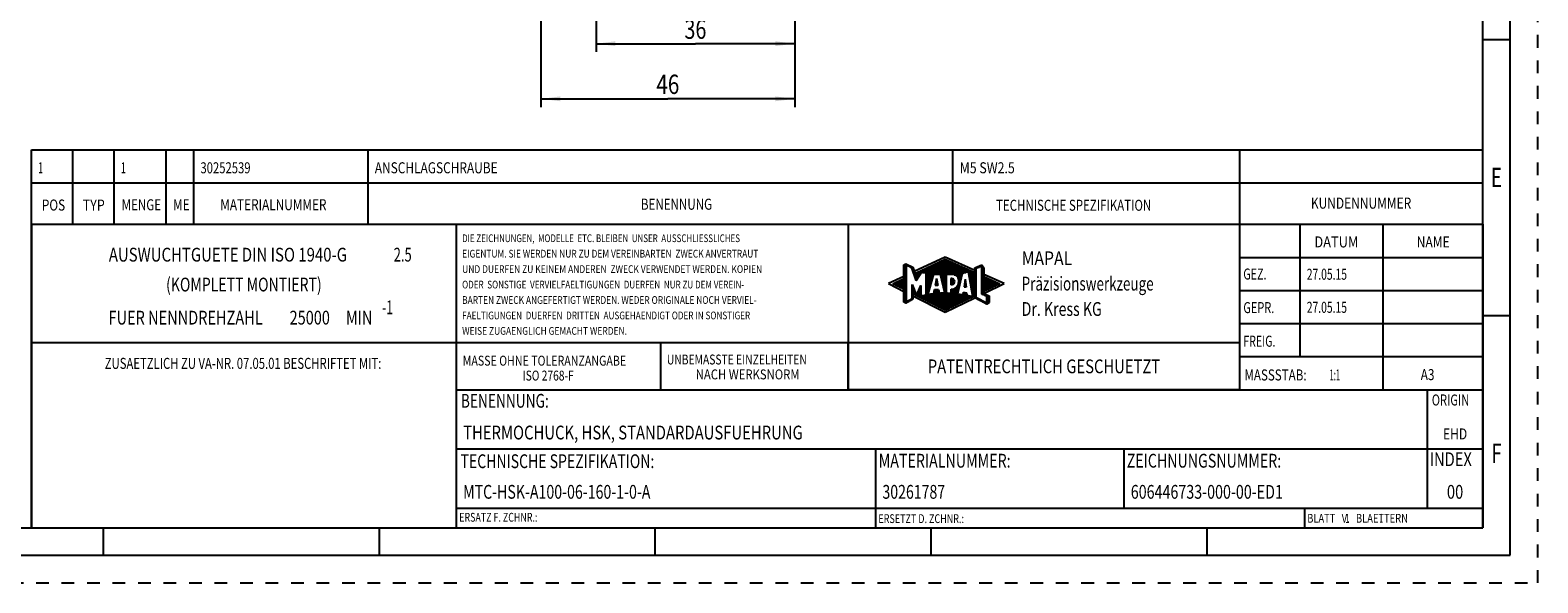
# Model space of a CAD drawing. Units: millimetres. Extents: x 0 to 420, y 0 to 297.
# Drawn here: x 147 to 420, y 0 to 100 of the extents above; entities that cross this region are included whole.
import ezdxf
from ezdxf.enums import TextEntityAlignment as Align

# ---------------------------------------------------------------- set-up
doc = ezdxf.new("R2010")
doc.units = ezdxf.units.MM
doc.header["$LTSCALE"] = 23.1
doc.linetypes.add('HIDDEN', pattern=[0.2, 0.1, -0.1])
doc.layers.get('0').update_dxf_attribs({"linetype": 'CONTINUOUS'})
doc.layers.add('30338419_DIM', color=7, linetype='CONTINUOUS')
doc.layers.add('606446733-000-00-ED1_FORMAT', color=7, linetype='CONTINUOUS')
doc.styles.get("Standard").update_dxf_attribs({"font": 'TXT.SHX', "width": 0.7})
doc.styles.add('TEXTSTYLE_2', font='TXT.SHX', dxfattribs={"width": 0.675})
doc.dimstyles.new('DIMSTYLE_5', dxfattribs={"dimtxt": 3.5, "dimasz": 3.5, "dimexe": 0.18, "dimexo": 0.0625, "dimgap": 0.09, "dimtad": 1, "dimdec": 3, "dimdsep": 46, "dimtxsty": 'STANDARD', "dimblk": '_FILLED', "dimblk1": '_FILLED', "dimblk2": '_FILLED', "dimcen": 0.09, "dimclrt": 2, "dimadec": 0, "dimazin": 0, "dimtp": 0.15, "dimtm": 0.15, "dimtfac": 1, "dimtdec": 3, "dimtofl": 0, "dimtmove": 0, "dimatfit": 3, "dimldrblk": '_FILLED', "dimfxl": 1, "dimtolj": 1, "dimarcsym": 0})

# ---------------------------------------------------------------- blocks, each defined once
blk = doc.blocks.new('_FILLED')
at = {"color": 0, "linetype": 'BYBLOCK'}
blk.add_solid([(0, 0), (-1, 0.125), (-1, -0.125)], dxfattribs=at)
blk = doc.blocks.new('*D4')
at = {"layer": '30338419_DIM', "color": 3, "linetype": 'CONTINUOUS'}
for p, q in [((285.33, 148.18), (285.33, 86.25)), ((239.33, 142.69), (239.33, 86.25)), ((239.33, 87.75), (262.33, 87.75)), ((285.33, 87.75), (262.33, 87.75))]:
    blk.add_line(p, q, dxfattribs=at)
at = {"layer": '30338419_DIM', "color": 3, "linetype": 'CONTINUOUS', "xscale": 3.5, "yscale": 3.5, "zscale": 3.5, "rotation": 180}
blk.add_blockref('_FILLED', (239.33, 87.75), dxfattribs=at)
at = {"layer": '30338419_DIM', "color": 3, "linetype": 'CONTINUOUS', "xscale": 3.5, "yscale": 3.5, "zscale": 3.5}
blk.add_blockref('_FILLED', (285.33, 87.75), dxfattribs=at)
at = {"layer": '30338419_DIM', "color": 2, "linetype": 'CONTINUOUS', "width": 0.785714}
blk.add_text('46', height=3.5, dxfattribs=at).set_placement((262.33, 88.63), align=Align.CENTER)
blk = doc.blocks.new('*D5')
at = {"layer": '30338419_DIM', "color": 3, "linetype": 'CONTINUOUS'}
for p, q in [((249.33, 157.41), (249.33, 96.25)), ((285.33, 149.4), (285.33, 96.25)), ((249.33, 97.75), (267.33, 97.75)), ((285.33, 97.75), (267.33, 97.75))]:
    blk.add_line(p, q, dxfattribs=at)
at = {"layer": '30338419_DIM', "color": 3, "linetype": 'CONTINUOUS', "xscale": 3.5, "yscale": 3.5, "zscale": 3.5, "rotation": 180}
blk.add_blockref('_FILLED', (249.33, 97.75), dxfattribs=at)
at = {"layer": '30338419_DIM', "color": 3, "linetype": 'CONTINUOUS', "xscale": 3.5, "yscale": 3.5, "zscale": 3.5}
blk.add_blockref('_FILLED', (285.33, 97.75), dxfattribs=at)
at = {"layer": '30338419_DIM', "color": 2, "linetype": 'CONTINUOUS', "width": 0.75}
blk.add_text('36', height=3.5, dxfattribs=at).set_placement((267.33, 98.63), align=Align.CENTER)

msp = doc.modelspace()

# ---------------------------------------------------------------- linework, layer by layer
at = {"layer": '606446733-000-00-ED1_FORMAT', "color": 6, "linetype": 'HIDDEN'}
for p, q in [((420, 0), (420, 297)), ((0, 0), (420, 0))]:
    msp.add_line(p, q, dxfattribs=at)
at = {"layer": '606446733-000-00-ED1_FORMAT', "color": 7, "linetype": 'CONTINUOUS'}
for p, q in [((415, 5), (415, 292)), ((410, 10), (410, 78.5)), ((147, 72.5), (410, 72.5)), ((147, 10), (147, 72.5)), ((154.5, 65), (154.5, 72.5)), ((162, 65), (162, 72.5)), ((171.3988, 65), (171.3988, 72.5)), ((176.3988, 65), (176.3988, 72.5)), ((208, 65), (208, 72.5)), ((314, 65), (314, 72.5)), ((366, 35), (366, 72.5)), ((147, 65), (410, 65)), ((224, 10), (224, 65)), ((295, 65), (295, 35)), ((376.8994, 40.9547), (376.8994, 65)), ((391.8994, 65), (391.8994, 35)), ((410, 58.9547), (366, 58.9547)), ((410, 52.9547), (366, 52.9547)), ((410, 46.9547), (366, 46.9547)), ((366, 43.5), (147, 43.5)), ((261, 43.5), (261, 35)), ((410, 40.9547), (366, 40.9547)), ((224, 35), (410, 35)), ((400, 13.5), (400, 35)), ((410, 24.25), (224, 24.25)), ((300, 10), (300, 24.25)), ((345, 13.5), (345, 24.25)), ((410, 13.5), (224, 13.5)), ((377.7325, 13.5), (377.7325, 10)), ((147, 10), (410, 10)), ((18, 5), (415, 5))]:
    msp.add_line(p, q, dxfattribs=at)
at = {"layer": '606446733-000-00-ED1_FORMAT', "color": 3, "linetype": 'CONTINUOUS'}
for p, q in [((410, 78.5), (410, 225)), ((410, 98.5), (415, 98.5)), ((147, 65), (147, 78.5)), ((147, 78.5), (410, 78.5)), ((154.5, 65), (154.5, 78.5)), ((162, 65), (162, 78.5)), ((171.3988, 65), (171.3988, 78.5)), ((176.3988, 65), (176.3988, 78.5)), ((208, 65), (208, 78.5)), ((314, 65), (314, 78.5)), ((366, 65), (366, 78.5)), ((410, 65), (410, 78.5)), ((147, 72.5), (410, 72.5)), ((147, 65), (410, 65)), ((147, 65), (410, 65)), ((147, 65), (147, 10)), ((410, 65), (410, 10)), ((410, 48.5), (415, 48.5)), ((366, 43.5), (295, 43.5)), ((295, 35), (295, 43.5)), ((366, 35), (366, 43.5)), ((366, 35), (295, 35)), ((23, 10), (147, 10)), ((147, 10), (410, 10)), ((160, 10), (160, 5)), ((210, 10), (210, 5)), ((260, 10), (260, 5)), ((310, 10), (310, 5)), ((360, 10), (360, 5))]:
    msp.add_line(p, q, dxfattribs=at)
at = {"layer": '606446733-000-00-ED1_FORMAT', "color": 2, "linetype": 'CONTINUOUS'}
for p, q in [((305.0856, 57.6284), (305.4845, 57.8197)), ((305.0856, 55.1631), (305.0856, 57.6284)), ((305.0856, 57.5612), (305.4977, 57.5612)), ((305.0856, 57.4612), (305.4977, 57.4612)), ((305.154, 57.6612), (305.8094, 57.6612)), ((305.3625, 57.7612), (305.6044, 57.7612)), ((305.4845, 57.8197), (306.705, 57.2242)), ((306.5745, 57.1031), (305.4977, 57.6291)), ((305.4977, 57.6291), (305.4977, 50.9232)), ((305.6367, 57.5612), (306.0143, 57.5612)), ((305.8414, 57.4612), (306.2192, 57.4612)), ((312.6105, 59.0612), (306.9737, 56.4309)), ((307.0868, 56.097), (312.613, 58.6757)), ((310.0104, 57.4612), (315.3117, 57.4612)), ((310.2247, 57.5612), (315.0895, 57.5612)), ((310.439, 57.6612), (314.8672, 57.6612)), ((310.6533, 57.7612), (314.645, 57.7612)), ((310.8676, 57.8612), (314.4228, 57.8612)), ((311.0819, 57.9612), (314.2006, 57.9612)), ((311.2962, 58.0612), (313.9784, 58.0612)), ((311.5105, 58.1612), (313.7562, 58.1612)), ((311.7248, 58.2612), (313.534, 58.2612)), ((311.9391, 58.3612), (313.3118, 58.3612)), ((312.1534, 58.4612), (313.0896, 58.4612)), ((312.3677, 58.5612), (312.8674, 58.5612)), ((312.582, 58.6612), (312.6451, 58.6612)), ((317.9768, 56.6462), (312.6105, 59.0612)), ((312.613, 58.6757), (317.9768, 56.2618)), ((317.9768, 57.0949), (319.2546, 57.638)), ((319.2068, 57.4194), (318.1654, 56.9863)), ((318.8387, 57.4612), (319.3751, 57.4612)), ((319.0739, 57.5612), (319.3069, 57.5612)), ((319.2068, 52.3385), (319.2068, 57.4194)), ((319.2546, 57.638), (319.6065, 57.1215)), ((305.0856, 55.5499), (302.3, 54.25)), ((303.1029, 54.238), (305.0856, 55.1631)), ((304.01, 54.6612), (305.4977, 54.6612)), ((304.2243, 54.7612), (305.4977, 54.7612)), ((304.4386, 54.8612), (305.4977, 54.8612)), ((304.6529, 54.9612), (305.4977, 54.9612)), ((304.8672, 55.0612), (305.4977, 55.0612)), ((305.0815, 55.1612), (305.4977, 55.1612)), ((305.0856, 57.3612), (305.4977, 57.3612)), ((305.0856, 57.2612), (305.4977, 57.2612)), ((305.0856, 57.1612), (305.4977, 57.1612)), ((305.0856, 57.0612), (305.4977, 57.0612)), ((305.0856, 56.9612), (305.4977, 56.9612)), ((305.0856, 56.8612), (305.4977, 56.8612)), ((305.0856, 56.7612), (305.4977, 56.7612)), ((305.0856, 56.6612), (305.4977, 56.6612)), ((305.0856, 56.5612), (305.4977, 56.5612)), ((305.0856, 56.4612), (305.4977, 56.4612)), ((305.0856, 56.3612), (305.4977, 56.3612)), ((305.0856, 56.2612), (305.4977, 56.2612)), ((305.0856, 56.1612), (305.4977, 56.1612)), ((305.0856, 56.0612), (305.4977, 56.0612)), ((305.0856, 55.9612), (305.4977, 55.9612)), ((305.0856, 55.8612), (305.4977, 55.8612)), ((305.0856, 55.7612), (305.4977, 55.7612)), ((305.0856, 55.6612), (305.4977, 55.6612)), ((305.0856, 55.5612), (305.4977, 55.5612)), ((305.0856, 55.4612), (305.4977, 55.4612)), ((305.0856, 55.3612), (305.4977, 55.3612)), ((305.0856, 55.2612), (305.4977, 55.2612)), ((306.0461, 57.3612), (306.4241, 57.3612)), ((306.2508, 57.2612), (306.629, 57.2612)), ((306.4555, 57.1612), (306.7263, 57.1612)), ((307.3317, 54.7871), (306.5745, 57.1031)), ((306.5882, 57.0612), (306.7602, 57.0612)), ((306.6209, 56.9612), (306.794, 56.9612)), ((306.6536, 56.8612), (306.8279, 56.8612)), ((306.6863, 56.7612), (306.8618, 56.7612)), ((306.705, 57.2242), (307.0868, 56.097)), ((306.719, 56.6612), (306.8957, 56.6612)), ((306.7517, 56.5612), (306.9296, 56.5612)), ((306.7844, 56.4612), (306.9634, 56.4612)), ((306.8171, 56.3612), (306.9973, 56.3612)), ((306.8498, 56.2612), (307.0312, 56.2612)), ((306.8825, 56.1612), (307.0651, 56.1612)), ((306.9151, 56.0612), (308.1724, 56.0612)), ((306.9478, 55.9612), (308.1064, 55.9612)), ((306.9805, 55.8612), (308.0404, 55.8612)), ((307.0132, 55.7612), (307.9744, 55.7612)), ((307.0459, 55.6612), (307.9085, 55.6612)), ((307.0786, 55.5612), (307.8425, 55.5612)), ((307.1113, 55.4612), (307.7765, 55.4612)), ((307.144, 55.3612), (307.7105, 55.3612)), ((307.1767, 55.2612), (307.6445, 55.2612)), ((307.2094, 55.1612), (307.5785, 55.1612)), ((307.2244, 56.1612), (308.2384, 56.1612)), ((307.2421, 55.0612), (307.5126, 55.0612)), ((307.2748, 54.9612), (307.4466, 54.9612)), ((307.3075, 54.8612), (307.3806, 54.8612)), ((308.3285, 56.2978), (307.3317, 54.7871)), ((307.4387, 56.2612), (308.3044, 56.2612)), ((307.653, 56.3612), (316.7922, 56.3612)), ((307.8673, 56.4612), (317.5338, 56.4612)), ((308.0816, 56.5612), (317.3116, 56.5612)), ((308.2959, 56.6612), (317.0894, 56.6612)), ((309.1516, 56.1288), (308.3285, 56.2978)), ((308.5069, 56.2612), (316.3486, 56.2612)), ((308.5102, 56.7612), (316.8671, 56.7612)), ((308.7245, 56.8612), (316.6449, 56.8612)), ((308.9388, 56.9612), (316.4227, 56.9612)), ((308.9937, 56.1612), (315.905, 56.1612)), ((309.1516, 52.2474), (309.1516, 56.1288)), ((309.1516, 56.0612), (315.6484, 56.0612)), ((309.1516, 55.9612), (310.4523, 55.9612)), ((309.1516, 55.8612), (310.4254, 55.8612)), ((309.1516, 55.7612), (310.3986, 55.7612)), ((309.1516, 55.6612), (310.3718, 55.6612)), ((309.1516, 55.5612), (310.345, 55.5612)), ((309.1516, 55.4612), (310.3181, 55.4612)), ((309.1516, 55.3612), (310.2913, 55.3612)), ((309.1516, 55.2612), (310.2645, 55.2612)), ((309.1516, 55.1612), (310.2377, 55.1612)), ((309.1516, 55.0612), (310.2109, 55.0612)), ((309.1516, 54.9612), (310.184, 54.9612)), ((309.1516, 54.8612), (310.1572, 54.8612)), ((309.1516, 54.7612), (310.1304, 54.7612)), ((309.1516, 54.6612), (310.1036, 54.6612)), ((309.1531, 57.0612), (316.2005, 57.0612)), ((309.3675, 57.1612), (315.9783, 57.1612)), ((310.4555, 55.9734), (309.4726, 52.3089)), ((309.5818, 57.2612), (315.7561, 57.2612)), ((309.7961, 57.3612), (315.5339, 57.3612)), ((310.6006, 55.9535), (310.4555, 55.9734)), ((310.5444, 55.9612), (315.6264, 55.9612)), ((310.888, 55.9259), (310.6006, 55.9535)), ((311.0312, 55.1589), (310.7557, 53.9039)), ((311.1713, 55.9102), (310.888, 55.9259)), ((310.9219, 54.6612), (311.1354, 54.6612)), ((310.9439, 54.7612), (311.1145, 54.7612)), ((310.9658, 54.8612), (311.0935, 54.8612)), ((310.9878, 54.9612), (311.0726, 54.9612)), ((311.0097, 55.0612), (311.0516, 55.0612)), ((311.0312, 55.1589), (311.288, 53.9326)), ((311.7225, 55.8946), (311.1713, 55.9102)), ((311.4497, 55.9014), (311.1713, 55.9102)), ((311.7225, 55.8946), (311.4497, 55.9014)), ((312.5391, 52.5618), (311.7225, 55.8946)), ((311.7306, 55.8612), (312.7688, 55.8612)), ((311.7552, 55.7612), (312.7688, 55.7612)), ((311.7797, 55.6612), (312.7688, 55.6612)), ((311.8042, 55.5612), (312.7688, 55.5612)), ((311.8287, 55.4612), (312.7688, 55.4612)), ((311.8532, 55.3612), (312.7688, 55.3612)), ((311.8777, 55.2612), (312.7688, 55.2612)), ((311.9022, 55.1612), (312.7688, 55.1612)), ((311.9267, 55.0612), (312.7688, 55.0612)), ((311.9512, 54.9612), (312.7688, 54.9612)), ((311.9757, 54.8612), (312.7688, 54.8612)), ((312.0002, 54.7612), (312.7688, 54.7612)), ((312.0247, 54.6612), (312.7688, 54.6612)), ((313.083, 55.9299), (312.7688, 55.9176)), ((312.7688, 55.9176), (312.7688, 52.5591)), ((313.8727, 55.9365), (313.083, 55.9299)), ((313.7515, 55.156), (313.621, 55.1626)), ((313.621, 55.1626), (313.6261, 54.0232)), ((313.621, 55.1612), (313.6486, 55.1612)), ((313.6214, 55.0612), (314.0824, 55.0612)), ((313.6219, 54.9612), (314.1773, 54.9612)), ((313.6223, 54.8612), (314.2224, 54.8612)), ((313.6228, 54.7612), (314.2433, 54.7612)), ((313.6232, 54.6612), (314.2513, 54.6612)), ((313.8717, 55.1409), (313.7515, 55.156)), ((313.9793, 55.1134), (313.8717, 55.1409)), ((314.0345, 55.9112), (313.8727, 55.9365)), ((314.072, 55.0699), (313.9793, 55.1134)), ((314.1824, 55.876), (314.0345, 55.9112)), ((314.1478, 55.0065), (314.072, 55.0699)), ((314.2045, 54.9195), (314.1478, 55.0065)), ((314.3167, 55.8318), (314.1824, 55.876)), ((314.2397, 54.8051), (314.2045, 54.9195)), ((314.2273, 55.8612), (315.6043, 55.8612)), ((314.2397, 54.8051), (314.2515, 54.6597)), ((314.2515, 54.6597), (314.2408, 54.4988)), ((314.438, 55.7792), (314.3167, 55.8318)), ((314.5468, 55.7189), (314.438, 55.7792)), ((314.4704, 55.7612), (315.5823, 55.7612)), ((314.6436, 55.6518), (314.5468, 55.7189)), ((314.63, 55.6612), (315.5602, 55.6612)), ((314.803, 55.4997), (314.6436, 55.6518)), ((314.7385, 55.5612), (315.5382, 55.5612)), ((314.9202, 55.3287), (314.803, 55.4997)), ((314.8294, 55.4612), (315.5161, 55.4612)), ((315.6582, 56.1056), (314.8399, 52.3947)), ((314.8979, 55.3612), (315.494, 55.3612)), ((314.9642, 55.238), (314.9202, 55.3287)), ((314.9529, 55.2612), (315.472, 55.2612)), ((314.9991, 55.1447), (314.9642, 55.238)), ((314.993, 55.1612), (315.4499, 55.1612)), ((315.0438, 54.9535), (314.9991, 55.1447)), ((315.0186, 55.0612), (315.4279, 55.0612)), ((315.042, 54.9612), (315.4058, 54.9612)), ((315.055, 54.8569), (315.0438, 54.9535)), ((315.0545, 54.8612), (315.3838, 54.8612)), ((315.055, 54.6207), (315.055, 54.8569)), ((315.055, 54.7612), (315.3617, 54.7612)), ((315.055, 54.6612), (315.3397, 54.6612)), ((316.8114, 56.3655), (315.6582, 56.1056)), ((316.1996, 55.0578), (316.0044, 53.6635)), ((316.1441, 54.6612), (316.2585, 54.6612)), ((316.1581, 54.7612), (316.2436, 54.7612)), ((316.1721, 54.8612), (316.2288, 54.8612)), ((316.186, 54.9612), (316.2139, 54.9612)), ((316.1996, 55.0578), (316.4131, 53.6217)), ((317.6099, 51.9277), (316.8114, 56.3655)), ((316.8122, 56.3612), (317.756, 56.3612)), ((316.8302, 56.2612), (318.1654, 56.2612)), ((316.8482, 56.1612), (318.1654, 56.1612)), ((316.8661, 56.0612), (318.1654, 56.0612)), ((316.8841, 55.9612), (318.1654, 55.9612)), ((316.9021, 55.8612), (318.1654, 55.8612)), ((316.9201, 55.7612), (318.1654, 55.7612)), ((316.9381, 55.6612), (318.1654, 55.6612)), ((316.9561, 55.5612), (318.1654, 55.5612)), ((316.9741, 55.4612), (318.1654, 55.4612)), ((316.9921, 55.3612), (318.1654, 55.3612)), ((317.0101, 55.2612), (318.1654, 55.2612)), ((317.0281, 55.1612), (318.1654, 55.1612)), ((317.0461, 55.0612), (318.1654, 55.0612)), ((317.0641, 54.9612), (318.1654, 54.9612)), ((317.082, 54.8612), (318.1654, 54.8612)), ((317.1, 54.7612), (318.1654, 54.7612)), ((317.118, 54.6612), (318.1654, 54.6612)), ((317.9768, 56.2618), (317.9768, 57.0949)), ((317.9768, 57.0612), (318.3456, 57.0612)), ((317.9768, 56.9612), (318.1654, 56.9612)), ((317.9768, 56.8612), (318.1654, 56.8612)), ((317.9768, 56.7612), (318.1654, 56.7612)), ((317.9768, 56.6612), (318.1654, 56.6612)), ((317.9768, 56.5612), (318.1654, 56.5612)), ((317.9768, 56.4612), (318.1654, 56.4612)), ((317.9768, 56.3612), (318.1654, 56.3612)), ((318.1329, 57.1612), (318.586, 57.1612)), ((318.1654, 56.9863), (318.1654, 51.7783)), ((318.3682, 57.2612), (318.8265, 57.2612)), ((318.6034, 57.3612), (319.0669, 57.3612)), ((319.2068, 57.3612), (319.4432, 57.3612)), ((319.2068, 57.2612), (319.5113, 57.2612)), ((319.2068, 57.1612), (319.5794, 57.1612)), ((319.2068, 57.0612), (319.6065, 57.0612)), ((319.2068, 56.9612), (319.6065, 56.9612)), ((319.2068, 56.8612), (319.6065, 56.8612)), ((319.2068, 56.7612), (319.6065, 56.7612)), ((319.2068, 56.6612), (319.6065, 56.6612)), ((319.2068, 56.5612), (319.6065, 56.5612)), ((319.2068, 56.4612), (319.6065, 56.4612)), ((319.2068, 56.3612), (319.6065, 56.3612)), ((319.2068, 56.2612), (319.6065, 56.2612)), ((319.2068, 56.1612), (319.6065, 56.1612)), ((319.2068, 56.0612), (319.6065, 56.0612)), ((319.2068, 55.9612), (319.6065, 55.9612)), ((319.2068, 55.8612), (319.6065, 55.8612)), ((319.2068, 55.7612), (319.6065, 55.7612)), ((319.2068, 55.6612), (319.6065, 55.6612)), ((319.2068, 55.5612), (319.6065, 55.5612)), ((319.2068, 55.4612), (319.7558, 55.4612)), ((319.2068, 55.3612), (319.9781, 55.3612)), ((319.2068, 55.2612), (320.2003, 55.2612)), ((319.2068, 55.1612), (320.4225, 55.1612)), ((319.2068, 55.0612), (320.6447, 55.0612)), ((319.2068, 54.9612), (320.8669, 54.9612)), ((319.2068, 54.8612), (321.0891, 54.8612)), ((319.2068, 54.7612), (321.3113, 54.7612)), ((319.2068, 54.6612), (321.5335, 54.6612)), ((319.6065, 57.1215), (319.6065, 55.5284)), ((323.3013, 54.2501), (319.6065, 55.9128)), ((319.6065, 55.5284), (322.474, 54.238)), ((302.3, 54.25), (305.085, 52.8486)), ((305.085, 53.2406), (303.1029, 54.238)), ((303.1527, 54.2612), (305.4977, 54.2612)), ((303.2555, 54.1612), (305.4977, 54.1612)), ((303.367, 54.3612), (305.4977, 54.3612)), ((303.4542, 54.0612), (305.4977, 54.0612)), ((303.5813, 54.4612), (305.4977, 54.4612)), ((303.6529, 53.9612), (305.4977, 53.9612)), ((303.7957, 54.5612), (305.4977, 54.5612)), ((303.8517, 53.8612), (305.4977, 53.8612)), ((304.0504, 53.7612), (305.4977, 53.7612)), ((304.2491, 53.6612), (305.4977, 53.6612)), ((304.4479, 53.5612), (305.4977, 53.5612)), ((304.6466, 53.4612), (305.4977, 53.4612)), ((304.8453, 53.3612), (305.4977, 53.3612)), ((305.0441, 53.2612), (305.4977, 53.2612)), ((305.085, 50.915), (305.085, 53.2406)), ((305.085, 53.1612), (305.4977, 53.1612)), ((305.085, 53.0612), (305.4977, 53.0612)), ((305.085, 52.9612), (305.4977, 52.9612)), ((305.085, 52.8612), (305.4977, 52.8612)), ((305.085, 52.7612), (305.4977, 52.7612)), ((305.085, 52.6612), (305.4977, 52.6612)), ((305.085, 52.5612), (305.4977, 52.5612)), ((305.085, 52.4612), (305.4977, 52.4612)), ((305.085, 52.3612), (305.4977, 52.3612)), ((305.085, 52.2612), (305.4977, 52.2612)), ((305.085, 52.1612), (305.4977, 52.1612)), ((305.085, 52.0612), (305.4977, 52.0612)), ((305.085, 51.9612), (305.4977, 51.9612)), ((306.5877, 54.1095), (307.4123, 52.0724)), ((306.5877, 51.5377), (306.5877, 54.1095)), ((306.5877, 54.0612), (306.6072, 54.0612)), ((306.5877, 53.9612), (306.6477, 53.9612)), ((306.5877, 53.8612), (306.6882, 53.8612)), ((306.5877, 53.7612), (306.7287, 53.7612)), ((306.5877, 53.6612), (306.7691, 53.6612)), ((306.5877, 53.5612), (306.8096, 53.5612)), ((306.5877, 53.4612), (306.8501, 53.4612)), ((306.5877, 53.3612), (306.8906, 53.3612)), ((306.5877, 53.2612), (306.9311, 53.2612)), ((306.5877, 53.1612), (306.9715, 53.1612)), ((306.5877, 53.0612), (307.012, 53.0612)), ((306.5877, 52.9612), (307.0525, 52.9612)), ((306.5877, 52.8612), (307.093, 52.8612)), ((306.5877, 52.7612), (307.1335, 52.7612)), ((306.5877, 52.6612), (307.1739, 52.6612)), ((306.5877, 52.5612), (307.2144, 52.5612)), ((306.5877, 52.4612), (307.2549, 52.4612)), ((306.5877, 52.3612), (306.725, 52.3612)), ((306.5877, 52.2612), (306.7251, 52.2612)), ((306.5877, 52.1612), (306.7253, 52.1612)), ((306.5877, 52.0612), (306.7254, 52.0612)), ((306.5877, 51.9612), (306.7256, 51.9612)), ((307.4123, 52.0724), (306.7249, 52.4154)), ((312.613, 49.4526), (306.7249, 52.4154)), ((306.7249, 52.4154), (306.7263, 51.4182)), ((306.7255, 52.0231), (312.6103, 49.0619)), ((306.8335, 52.3612), (307.2954, 52.3612)), ((307.0339, 52.2612), (307.3359, 52.2612)), ((307.2343, 52.1612), (307.3763, 52.1612)), ((307.4112, 52.0701), (308.1738, 53.9198)), ((307.4123, 52.0724), (308.1738, 53.9198)), ((307.4288, 52.0612), (308.1738, 52.0612)), ((307.4488, 52.1612), (308.1738, 52.1612)), ((307.49, 52.2612), (308.1738, 52.2612)), ((307.5312, 52.3612), (308.1738, 52.3612)), ((307.5724, 52.4612), (308.1738, 52.4612)), ((307.6137, 52.5612), (308.1738, 52.5612)), ((307.6275, 51.9612), (317.4416, 51.9612)), ((307.6549, 52.6612), (308.1738, 52.6612)), ((307.6961, 52.7612), (308.1738, 52.7612)), ((307.7373, 52.8612), (308.1738, 52.8612)), ((307.7786, 52.9612), (308.1738, 52.9612)), ((307.8198, 53.0612), (308.1738, 53.0612)), ((307.861, 53.1612), (308.1738, 53.1612)), ((307.9022, 53.2612), (308.1738, 53.2612)), ((307.9435, 53.3612), (308.1738, 53.3612)), ((307.9847, 53.4612), (308.1738, 53.4612)), ((308.0259, 53.5612), (308.1738, 53.5612)), ((308.0671, 53.6612), (308.1738, 53.6612)), ((308.1084, 53.7612), (308.1738, 53.7612)), ((308.1496, 53.8612), (308.1738, 53.8612)), ((308.1738, 53.9198), (308.1738, 52.0267)), ((308.1738, 52.0267), (309.1516, 52.2474)), ((308.3266, 52.0612), (316.94, 52.0612)), ((308.7698, 52.1612), (316.5106, 52.1612)), ((309.1516, 54.5612), (310.0767, 54.5612)), ((309.1516, 54.4612), (310.0499, 54.4612)), ((309.1516, 54.3612), (310.0231, 54.3612)), ((309.1516, 54.2612), (309.9963, 54.2612)), ((309.1516, 54.1612), (309.9695, 54.1612)), ((309.1516, 54.0612), (309.9426, 54.0612)), ((309.1516, 53.9612), (309.9158, 53.9612)), ((309.1516, 53.8612), (309.889, 53.8612)), ((309.1516, 53.7612), (309.8622, 53.7612)), ((309.1516, 53.6612), (309.8354, 53.6612)), ((309.1516, 53.5612), (309.8085, 53.5612)), ((309.1516, 53.4612), (309.7817, 53.4612)), ((309.1516, 53.3612), (309.7549, 53.3612)), ((309.1516, 53.2612), (309.7281, 53.2612)), ((309.1516, 53.1612), (309.7012, 53.1612)), ((309.1516, 53.0612), (309.6744, 53.0612)), ((309.1516, 52.9612), (309.6476, 52.9612)), ((309.1516, 52.8612), (309.6208, 52.8612)), ((309.1516, 52.7612), (309.594, 52.7612)), ((309.1516, 52.6612), (309.5671, 52.6612)), ((309.1516, 52.5612), (309.5403, 52.5612)), ((309.1516, 52.4612), (309.5135, 52.4612)), ((309.1516, 52.3612), (309.4867, 52.3612)), ((309.1516, 52.2612), (316.5031, 52.2612)), ((309.4726, 52.3089), (309.7481, 52.3576)), ((309.7481, 52.3576), (310.0107, 52.3954)), ((309.7733, 52.3612), (315.1266, 52.3612)), ((310.0107, 52.3954), (310.2677, 52.4243)), ((310.2677, 52.4243), (310.5265, 52.4459)), ((310.5265, 52.4459), (310.6816, 53.1572)), ((310.5299, 52.4612), (314.8546, 52.4612)), ((310.5517, 52.5612), (311.5155, 52.5612)), ((310.5735, 52.6612), (311.4943, 52.6612)), ((310.5953, 52.7612), (311.4732, 52.7612)), ((310.6171, 52.8612), (311.4521, 52.8612)), ((310.6389, 52.9612), (311.4309, 52.9612)), ((310.6607, 53.0612), (311.4098, 53.0612)), ((310.6816, 53.1572), (311.3785, 53.2095)), ((310.7348, 53.1612), (311.3887, 53.1612)), ((311.288, 53.9326), (310.7557, 53.9039)), ((310.7683, 53.9612), (311.282, 53.9612)), ((310.7903, 54.0612), (311.2611, 54.0612)), ((310.8122, 54.1612), (311.2401, 54.1612)), ((310.8342, 54.2612), (311.2192, 54.2612)), ((310.8561, 54.3612), (311.1982, 54.3612)), ((310.8781, 54.4612), (311.1773, 54.4612)), ((310.9, 54.5612), (311.1563, 54.5612)), ((311.3785, 53.2095), (311.5222, 52.5294)), ((311.5222, 52.5294), (311.8168, 52.5504)), ((311.8168, 52.5504), (311.9619, 52.5553)), ((311.9619, 52.5553), (312.3943, 52.5618)), ((311.9619, 52.5553), (312.2502, 52.5602)), ((312.0492, 54.5612), (312.7688, 54.5612)), ((312.0737, 54.4612), (312.7688, 54.4612)), ((312.0982, 54.3612), (312.7688, 54.3612)), ((312.1227, 54.2612), (312.7688, 54.2612)), ((312.1472, 54.1612), (312.7688, 54.1612)), ((312.1717, 54.0612), (312.7688, 54.0612)), ((312.1962, 53.9612), (312.7688, 53.9612)), ((312.2207, 53.8612), (312.7688, 53.8612)), ((312.2452, 53.7612), (312.7688, 53.7612)), ((312.2502, 52.5602), (312.3943, 52.5618)), ((312.2697, 53.6612), (312.7688, 53.6612)), ((312.2942, 53.5612), (312.7688, 53.5612)), ((312.3187, 53.4612), (312.7688, 53.4612)), ((312.3432, 53.3612), (312.7688, 53.3612)), ((312.3547, 52.5612), (312.7688, 52.5612)), ((312.3677, 53.2612), (312.7688, 53.2612)), ((312.3922, 53.1612), (312.7688, 53.1612)), ((312.3943, 52.5618), (312.5391, 52.5618)), ((312.4167, 53.0612), (312.7688, 53.0612)), ((312.4412, 52.9612), (312.7688, 52.9612)), ((312.4657, 52.8612), (312.7688, 52.8612)), ((312.4902, 52.7612), (312.7688, 52.7612)), ((312.5147, 52.6612), (312.7688, 52.6612)), ((317.9768, 52.0552), (312.613, 49.4526)), ((312.7688, 52.5591), (312.9504, 52.5526)), ((312.9504, 52.5526), (313.2565, 52.5334)), ((313.2565, 52.5334), (313.3912, 52.5222)), ((313.2565, 52.5334), (313.6491, 52.5004)), ((313.3912, 52.5222), (313.5204, 52.511)), ((313.5204, 52.511), (313.6491, 52.5004)), ((313.6237, 54.5612), (314.2449, 54.5612)), ((313.6242, 54.4612), (314.2324, 54.4612)), ((313.6246, 54.3612), (314.209, 54.3612)), ((313.6251, 54.2612), (314.1633, 54.2612)), ((313.6255, 54.1612), (314.079, 54.1612)), ((313.626, 54.0612), (313.8936, 54.0612)), ((313.771, 54.0348), (313.6261, 54.0232)), ((313.6479, 53.2465), (313.7761, 53.2488)), ((313.6491, 52.5004), (313.6479, 53.2465)), ((313.648, 53.1612), (315.0089, 53.1612)), ((313.6482, 53.0612), (314.9869, 53.0612)), ((313.6484, 52.9612), (314.9648, 52.9612)), ((313.6485, 52.8612), (314.9428, 52.8612)), ((313.6487, 52.7612), (314.9207, 52.7612)), ((313.6489, 52.6612), (314.8987, 52.6612)), ((313.649, 52.5612), (314.8766, 52.5612)), ((313.897, 54.062), (313.771, 54.0348)), ((313.7761, 53.2488), (314.0151, 53.2749)), ((313.8898, 53.2612), (315.031, 53.2612)), ((314.0041, 54.1067), (313.897, 54.062)), ((314.0922, 54.1708), (314.0041, 54.1067)), ((314.0151, 53.2749), (314.1257, 53.2986)), ((314.1611, 54.2562), (314.0922, 54.1708)), ((314.1257, 53.2986), (314.2304, 53.3293)), ((314.2106, 54.3649), (314.1611, 54.2562)), ((314.2408, 54.4988), (314.2106, 54.3649)), ((314.2304, 53.3293), (314.4218, 53.412)), ((314.3043, 53.3612), (315.053, 53.3612)), ((314.4218, 53.412), (314.5889, 53.5226)), ((314.4962, 53.4612), (315.0751, 53.4612)), ((314.5889, 53.5226), (314.7311, 53.6609)), ((314.6286, 53.5612), (315.0971, 53.5612)), ((314.7311, 53.6609), (314.7929, 53.7404)), ((314.7313, 53.6612), (315.1192, 53.6612)), ((314.7929, 53.7404), (314.8483, 53.8268)), ((314.8062, 53.7612), (315.1412, 53.7612)), ((314.8399, 52.3947), (315.8408, 52.2778)), ((314.8483, 53.8268), (314.8973, 53.9199)), ((314.8664, 53.8612), (315.1633, 53.8612)), ((314.8973, 53.9199), (314.9761, 54.1266)), ((314.913, 53.9612), (315.1853, 53.9612)), ((314.9511, 54.0612), (315.2074, 54.0612)), ((314.9761, 54.1266), (315.0287, 54.3603)), ((314.9839, 54.1612), (315.2294, 54.1612)), ((315.0064, 54.2612), (315.2515, 54.2612)), ((315.0287, 54.3603), (315.055, 54.6207)), ((315.0288, 54.3612), (315.2735, 54.3612)), ((315.0389, 54.4612), (315.2956, 54.4612)), ((315.049, 54.5612), (315.3176, 54.5612)), ((315.8408, 52.2778), (315.9152, 52.6867)), ((315.856, 52.3612), (316.4955, 52.3612)), ((315.8742, 52.4612), (316.488, 52.4612)), ((315.8924, 52.5612), (316.4804, 52.5612)), ((315.9106, 52.6612), (316.0647, 52.6612)), ((315.9152, 52.6867), (316.4782, 52.5909)), ((316.4131, 53.6217), (316.0044, 53.6635)), ((316.0181, 53.7612), (316.3923, 53.7612)), ((316.0266, 53.6612), (316.4072, 53.6612)), ((316.0321, 53.8612), (316.3775, 53.8612)), ((316.0461, 53.9612), (316.3626, 53.9612)), ((316.0601, 54.0612), (316.3477, 54.0612)), ((316.0741, 54.1612), (316.3329, 54.1612)), ((316.0881, 54.2612), (316.318, 54.2612)), ((316.1021, 54.3612), (316.3031, 54.3612)), ((316.1161, 54.4612), (316.2882, 54.4612)), ((316.1301, 54.5612), (316.2734, 54.5612)), ((316.4782, 52.5909), (316.5117, 52.1466)), ((316.5117, 52.1466), (317.6099, 51.9277)), ((317.136, 54.5612), (318.1654, 54.5612)), ((317.154, 54.4612), (318.1654, 54.4612)), ((317.172, 54.3612), (318.1654, 54.3612)), ((317.19, 54.2612), (318.1654, 54.2612)), ((317.208, 54.1612), (318.1654, 54.1612)), ((317.226, 54.0612), (318.1654, 54.0612)), ((317.244, 53.9612), (318.1654, 53.9612)), ((317.262, 53.8612), (318.1654, 53.8612)), ((317.28, 53.7612), (318.1654, 53.7612)), ((317.298, 53.6612), (318.1654, 53.6612)), ((317.3159, 53.5612), (318.1654, 53.5612)), ((317.3339, 53.4612), (318.1654, 53.4612)), ((317.3519, 53.3612), (318.1654, 53.3612)), ((317.3699, 53.2612), (318.1654, 53.2612)), ((317.3879, 53.1612), (318.1654, 53.1612)), ((317.4059, 53.0612), (318.1654, 53.0612)), ((317.4239, 52.9612), (318.1654, 52.9612)), ((317.4419, 52.8612), (318.1654, 52.8612)), ((317.4599, 52.7612), (318.1654, 52.7612)), ((317.4779, 52.6612), (318.1654, 52.6612)), ((317.4959, 52.5612), (318.1654, 52.5612)), ((317.5139, 52.4612), (318.1654, 52.4612)), ((317.5318, 52.3612), (318.1654, 52.3612)), ((317.5498, 52.2612), (318.1654, 52.2612)), ((317.5678, 52.1612), (318.1654, 52.1612)), ((317.5858, 52.0612), (318.1654, 52.0612)), ((317.6038, 51.9612), (317.7831, 51.9612)), ((317.9768, 51.679), (317.9768, 52.0552)), ((317.9768, 51.9612), (318.1654, 51.9612)), ((319.2068, 54.5612), (321.7557, 54.5612)), ((319.2068, 54.4612), (321.978, 54.4612)), ((319.2068, 54.3612), (322.2002, 54.3612)), ((319.2068, 54.2612), (322.4224, 54.2612)), ((319.2068, 54.1612), (322.3158, 54.1612)), ((319.2068, 54.0612), (322.1098, 54.0612)), ((319.2068, 53.9612), (321.9037, 53.9612)), ((319.2068, 53.8612), (321.6976, 53.8612)), ((319.2068, 53.7612), (321.4916, 53.7612)), ((319.2068, 53.6612), (321.2855, 53.6612)), ((319.2068, 53.5612), (321.0794, 53.5612)), ((319.2068, 53.4612), (320.8734, 53.4612)), ((319.2068, 53.3612), (320.6673, 53.3612)), ((319.2068, 53.2612), (320.4612, 53.2612)), ((319.2068, 53.1612), (320.2552, 53.1612)), ((319.2068, 53.0612), (320.0491, 53.0612)), ((319.2068, 52.9612), (319.843, 52.9612)), ((319.2068, 52.8612), (319.637, 52.8612)), ((319.2068, 52.7612), (319.5593, 52.7612)), ((319.2068, 52.6612), (319.5593, 52.6612)), ((319.2068, 52.5612), (319.5593, 52.5612)), ((319.2068, 52.4612), (319.5593, 52.4612)), ((319.2068, 52.3612), (319.8008, 52.3612)), ((320.1384, 51.9501), (319.2068, 52.3385)), ((319.3922, 52.2612), (320.0496, 52.2612)), ((322.474, 54.238), (319.5593, 52.8235)), ((319.5593, 52.8235), (319.5593, 52.4583)), ((319.5593, 52.4583), (320.541, 52.0637)), ((319.5865, 52.4474), (323.3013, 54.2501)), ((319.6321, 52.1612), (320.2983, 52.1612)), ((319.8719, 52.0612), (320.541, 52.0612)), ((320.1118, 51.9612), (320.541, 51.9612)), ((320.1384, 50.7512), (320.1384, 51.9501)), ((320.541, 52.0637), (320.541, 50.825)), ((305.085, 51.8612), (305.4977, 51.8612)), ((305.085, 51.7612), (305.4977, 51.7612)), ((305.085, 51.6612), (305.4977, 51.6612)), ((305.085, 51.5612), (305.4977, 51.5612)), ((305.085, 51.4612), (305.4977, 51.4612)), ((305.085, 51.3612), (305.4977, 51.3612)), ((305.085, 51.2612), (305.4977, 51.2612)), ((305.085, 51.1612), (305.4977, 51.1612)), ((305.085, 51.0612), (305.4977, 51.0612)), ((305.085, 50.9612), (305.4977, 50.9612)), ((305.4914, 50.7037), (305.085, 50.915)), ((305.1885, 50.8612), (305.7636, 50.8612)), ((305.3808, 50.7612), (305.5908, 50.7612)), ((306.7263, 51.4182), (305.4914, 50.7037)), ((305.4977, 50.9232), (306.5877, 51.5377)), ((305.5651, 50.9612), (305.9365, 50.9612)), ((305.7425, 51.0612), (306.1093, 51.0612)), ((305.9199, 51.1612), (306.2821, 51.1612)), ((306.0973, 51.2612), (306.455, 51.2612)), ((306.2746, 51.3612), (306.6278, 51.3612)), ((306.452, 51.4612), (306.7262, 51.4612)), ((306.5877, 51.8612), (306.7257, 51.8612)), ((306.5877, 51.7612), (306.7258, 51.7612)), ((306.5877, 51.6612), (306.726, 51.6612)), ((306.5877, 51.5612), (306.7261, 51.5612)), ((307.8263, 51.8612), (317.577, 51.8612)), ((308.025, 51.7612), (317.3709, 51.7612)), ((308.2237, 51.6612), (317.1648, 51.6612)), ((308.4225, 51.5612), (316.9587, 51.5612)), ((308.6212, 51.4612), (316.7526, 51.4612)), ((308.8199, 51.3612), (316.5465, 51.3612)), ((309.0186, 51.2612), (316.3404, 51.2612)), ((309.2174, 51.1612), (316.1343, 51.1612)), ((309.4161, 51.0612), (315.9282, 51.0612)), ((309.6148, 50.9612), (315.7222, 50.9612)), ((309.8136, 50.8612), (315.5161, 50.8612)), ((310.0123, 50.7612), (315.31, 50.7612)), ((310.211, 50.6612), (315.1039, 50.6612)), ((310.4098, 50.5612), (314.8978, 50.5612)), ((310.6085, 50.4612), (314.6917, 50.4612)), ((310.8072, 50.3612), (314.4856, 50.3612)), ((311.0059, 50.2612), (314.2795, 50.2612)), ((311.2047, 50.1612), (314.0734, 50.1612)), ((311.4034, 50.0612), (313.8673, 50.0612)), ((311.6021, 49.9612), (313.6613, 49.9612)), ((311.8009, 49.8612), (313.4552, 49.8612)), ((311.9996, 49.7612), (313.2491, 49.7612)), ((312.1983, 49.6612), (313.043, 49.6612)), ((312.3971, 49.5612), (312.8369, 49.5612)), ((312.5958, 49.4612), (312.6308, 49.4612)), ((312.6103, 49.0619), (317.9895, 51.6723)), ((317.9768, 51.8612), (318.1654, 51.8612)), ((317.9768, 51.7612), (318.1983, 51.7612)), ((320.1638, 50.5303), (317.9768, 51.679)), ((318.0107, 51.6612), (318.3904, 51.6612)), ((318.1654, 51.7783), (320.1384, 50.7512)), ((318.2011, 51.5612), (318.5824, 51.5612)), ((318.3915, 51.4612), (318.7745, 51.4612)), ((318.5818, 51.3612), (318.9666, 51.3612)), ((318.7722, 51.2612), (319.1587, 51.2612)), ((318.9626, 51.1612), (319.3508, 51.1612)), ((319.153, 51.0612), (319.5428, 51.0612)), ((319.3434, 50.9612), (319.7349, 50.9612)), ((319.5338, 50.8612), (319.927, 50.8612)), ((319.7242, 50.7612), (320.1191, 50.7612)), ((319.9146, 50.6612), (320.3313, 50.6612)), ((320.105, 50.5612), (320.2033, 50.5612)), ((320.1384, 51.8612), (320.541, 51.8612)), ((320.1384, 51.7612), (320.541, 51.7612)), ((320.1384, 51.6612), (320.541, 51.6612)), ((320.1384, 51.5612), (320.541, 51.5612)), ((320.1384, 51.4612), (320.541, 51.4612)), ((320.1384, 51.3612), (320.541, 51.3612)), ((320.1384, 51.2612), (320.541, 51.2612)), ((320.1384, 51.1612), (320.541, 51.1612)), ((320.1384, 51.0612), (320.541, 51.0612)), ((320.1384, 50.9612), (320.541, 50.9612)), ((320.1384, 50.8612), (320.541, 50.8612)), ((320.1384, 50.7612), (320.4593, 50.7612)), ((320.541, 50.825), (320.1638, 50.5303))]:
    msp.add_line(p, q, dxfattribs=at)

# ---------------------------------------------------------------- texts
for s, width, p in [('30252539_HP', 0.75974, (406.775, 76.72)), ('KA', 0.821429, (407.775, 76.72)), ('HP', 0.785714, (408.775, 76.72))]:
    msp.add_text(s, height=0.03, dxfattribs=dict(at, width=width)).set_placement(p, align=Align.RIGHT)
for s, height, width, p in [('1', 2, 0.571429, (148.225, 74.25)), ('1', 2, 0.571429, (163.225, 74.25)), ('30252539', 2, 0.75, (177.6238, 74.25)), ('ANSCHLAGSCHRAUBE', 2, 0.791667, (209.225, 74.25)), ('M5 SW2.5', 2, 0.821429, (315.225, 74.25)), ('POS', 2, 0.785714, (148.8803, 67.4939)), ('TYP', 2, 0.833333, (156.28, 67.4939)), ('MENGE', 2, 0.771429, (163.3397, 67.5422)), ('ME', 2, 0.785714, (172.6578, 67.5585)), ('MATERIALNUMMER', 2, 0.785714, (181.2151, 67.5585)), ('BENENNUNG', 2, 0.769841, (257.4509, 67.6477)), ('TECHNISCHE SPEZIFIKATION', 2, 0.762897, (321.8093, 67.4559)), ('KUNDENNUMMER', 2, 0.795635, (378.8634, 67.8395)), ('DIE ZEICHNUNGEN,  MODELLE  ETC. BLEIBEN  UNSER  AUSSCHLIESSLICHES', 1.4, 0.754945, (225.0528, 61.7773)), ('EIGENTUM. SIE WERDEN NUR ZU DEM VEREINBARTEN  ZWECK ANVERTRAUT', 1.4, 0.797619, (225.0528, 58.9773)), ('DATUM', 2, 0.852381, (379.4985, 60.8149)), ('NAME', 2, 0.803571, (398.0389, 60.8149)), ('UND DUERFEN ZU KEINEM ANDEREN  ZWECK VERWENDET WERDEN. KOPIEN', 1.4, 0.804059, (225.0528, 56.1773)), ('MAPAL', 2.5, 0.838095, (326.45, 57.6001)), ('ODER  SONSTIGE  VERVIELFAELTIGUNGEN  DUERFEN  NUR ZU DEM VEREIN-', 1.4, 0.768973, (225.0528, 53.3773)), ('Präzisionswerkzeuge', 2.5, 0.714787, (326.45, 53.0001)), ('GEZ.', 2, 0.714286, (366.6249, 54.9912)), ('27.05.15', 2, 0.6875, (378.1225, 54.9547)), ('BARTEN ZWECK ANGEFERTIGT WERDEN. WEDER ORIGINALE NOCH VERVIEL-', 1.4, 0.794931, (225.0528, 50.5773)), ('FAELTIGUNGEN  DUERFEN  DRITTEN  AUSGEHAENDIGT ODER IN SONSTIGER', 1.4, 0.776266, (225.0528, 47.7773)), ('Dr. Kress KG', 2.5, 0.751984, (326.45, 48.4001)), ('GEPR.', 2, 0.728571, (366.6249, 48.9032)), ('27.05.15', 2, 0.6875, (378.1225, 48.9547)), ('WEISE ZUGAENGLICH GEMACHT WERDEN.', 1.4, 0.80303, (225.0528, 44.9773)), ('FREIG.', 2, 0.702381, (366.6249, 42.8151)), ('MASSE OHNE TOLERANZANGABE', 1.8, 0.785714, (225.1602, 39.3783)), ('UNBEMASSTE EINZELHEITEN', 1.8, 0.76087, (262.1544, 39.5918)), ('ISO 2768-F', 1.8, 0.757143, (236.0245, 36.6783)), ('NACH WERKSNORM', 1.8, 0.835034, (267.3829, 36.8918)), ('MASSSTAB: ', 2, 0.771429, (366.8255, 36.6922)), ('1:1', 2, 0.5, (382.254, 36.6922)), ('A3', 2, 0.785714, (398.7751, 36.7557)), ('BENENNUNG:', 2.5, 0.728571, (224.8199, 31.7602)), ('ORIGIN', 2, 0.738095, (400.7764, 32.1524)), ('TECHNISCHE SPEZIFIKATION:', 2.5, 0.746667, (224.7601, 20.8)), ('MATERIALNUMMER:', 2.5, 0.757143, (300.5449, 20.8921)), ('ZEICHNUNGSNUMMER:', 2.5, 0.754902, (345.5006, 20.8921)), ('INDEX', 2.5, 0.780952, (400.406, 21.1649)), ('ERSATZ F. ZCHNR.:', 1.6, 0.738095, (224.5262, 11.0904)), ('ERSETZT D. ZCHNR.:', 1.6, 0.747354, (300.489, 10.8415)), ('BLATT   V.   BLAETTERN', 1.6, 0.778139, (378.2048, 10.9097)), ('1', 1.6, 0.571429, (385.1372, 10.8642)), ('1', 1.6, 0.571429, (391.2748, 10.9141))]:
    msp.add_text(s, height=height, dxfattribs=dict(at, width=width)).set_placement(p)
at = {"layer": '606446733-000-00-ED1_FORMAT', "color": 90, "linetype": 'CONTINUOUS', "style": 'TEXTSTYLE_2', "width": 0.714286}
for s, p in [('E', (412.5, 71.75)), ('F', (412.5, 21.75))]:
    msp.add_text(s, height=3.5, dxfattribs=at).set_placement(p, align=Align.CENTER)
at = {"layer": '606446733-000-00-ED1_FORMAT', "color": 2, "linetype": 'CONTINUOUS'}
for s, height, width, p in [('AUSWUCHTGUETE DIN ISO 1940-G ', 2.5, 0.793924, (182.9107, 58.2498)), ('2.5', 2.5, 0.690476, (214.2798, 58.2498)), ('(KOMPLETT MONTIERT)', 2.5, 0.74812, (185.5, 52.8297)), ('FUER NENNDREHZAHL ', 2.5, 0.772487, (175.2321, 46.8297)), ('25000', 2.5, 0.771429, (197.4345, 46.8297)), (' MIN', 2.5, 0.767857, (206.0952, 46.8297)), ('-1', 2.5, 0.642857, (211.5417, 48.7047)), ('ZUSAETZLICH ZU VA-NR. 07.05.01 BESCHRIFTET MIT:', 2, 0.75076, (185.349, 38.7911)), ('PATENTRECHTLICH GESCHUETZT', 2.5, 0.785714, (330.5, 38)), ('EHD', 2, 0.801587, (405, 26)), ('00', 2.5, 0.785714, (405, 15.25))]:
    msp.add_text(s, height=height, dxfattribs=dict(at, width=width)).set_placement(p, align=Align.CENTER)
at = {"layer": '606446733-000-00-ED1_FORMAT', "color": 7, "linetype": 'CONTINUOUS'}
for s, width, p in [('THERMOCHUCK, HSK, STANDARDAUSFUEHRUNG', 0.788932, (225.225, 26)), ('MTC-HSK-A100-06-160-1-0-A', 0.753333, (225.225, 15.25)), ('30261787', 0.75, (301.225, 15.25)), ('606446733-000-00-ED1', 0.759524, (346.225, 15.25))]:
    msp.add_text(s, height=2.5, dxfattribs=dict(at, width=width)).set_placement(p)

# ---------------------------------------------------------------- dimensions: what is measured, and where the dimension line sits
at = {"layer": '30338419_DIM', "color": 3, "linetype": 'CONTINUOUS'}
for base, p1, p2, picture, middle in [((285.3277, 97.7543), (249.3277, 157.4139), (285.3277, 149.4036), '*D5', (264.7027, 100.3793)), ((285.3277, 87.7543), (239.3277, 142.693), (285.3277, 148.1787), '*D4', (259.5777, 90.3793))]:
    dim = msp.add_linear_dim(base=base, p1=p1, p2=p2, dimstyle='DIMSTYLE_5', dxfattribs=at)
    dim.commit()
    dim.dimension.update_dxf_attribs({"geometry": picture, "text_midpoint": middle, "dimtype": 160})

doc.saveas('drawing.dxf')
